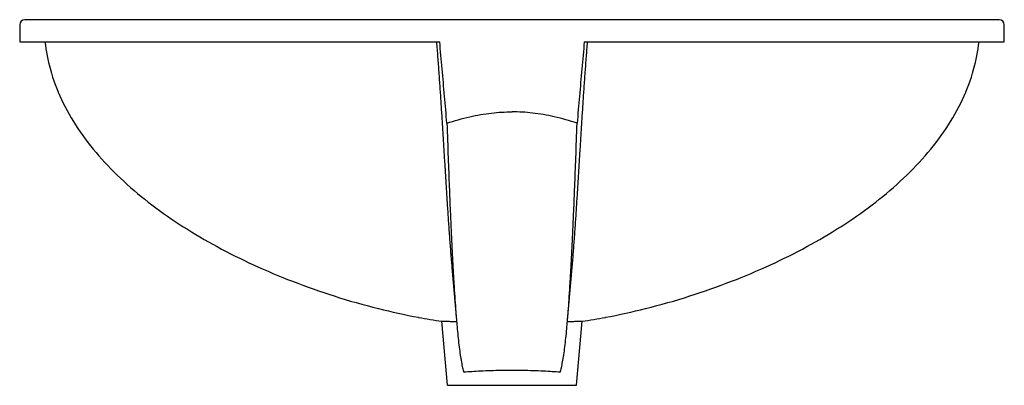
# Model space of a CAD drawing. Extents: x 310 to 890, y 304 to 519.
import ezdxf

# ---------------------------------------------------------------- set-up
doc = ezdxf.new("R2010")
doc.units = 0
doc.header["$LTSCALE"] = 65.395
doc.header["$MEASUREMENT"] = 0
doc.layers.get('0').update_dxf_attribs({"linetype": 'CONTINUOUS'})

msp = doc.modelspace()

# ---------------------------------------------------------------- linework, layer by layer
at = {"color": 7, "linetype": 'Continuous'}
for p, q in [((309.94, 516.35), (309.94, 506.35)), ((886.94, 519.35), (312.94, 519.35)), ((889.94, 506.35), (889.94, 516.35)), ((309.94, 506.35), (557.36, 506.35)), ((642.52, 506.35), (889.94, 506.35)), ((564.5, 373.56), (567.42, 340.2)), ((632.46, 340.2), (635.38, 373.56)), ((561.94, 304.13), (558.64, 341.85)), ((637.94, 304.13), (641.24, 341.85)), ((561.94, 304.13), (637.94, 304.13))]:
    msp.add_line(p, q, dxfattribs=at)
for centre, start, end in [((312.94, 516.35), 90, 180), ((886.94, 516.35), 0, 90)]:
    msp.add_arc(centre, 3, start, end, dxfattribs=at)
for points, start_tangent, end_tangent in [([(324.79, 506.35), (327.99, 490.11), (334.56, 472.44), (344.21, 455.37), (356.55, 439.25), (371.2, 424.24), (387.85, 410.33), (406.26, 397.51), (426.23, 385.76), (447.7, 375.04), (470.67, 365.34), (495.18, 356.72), (521.23, 349.32), (544.8, 344.15)], (0.11549, -0.993309), (0.982853, -0.18439)), ([(555.44, 506.35), (555.45, 506.21)], (0.079448, -0.996839), (0.079369, -0.996845)), ([(555.45, 506.21), (556.13, 497.49), (556.79, 488.38), (557.43, 479.33), (558.02, 470.48), (558.58, 461.83), (559.12, 453.24), (559.67, 444.5), (560.21, 435.64), (560.75, 426.93), (561.28, 418.39), (561.83, 409.78), (562.42, 400.96), (563.04, 391.98), (563.7, 383.19), (564.4, 374.67), (564.5, 373.56)], (0.079369, -0.996845), (0.087104, -0.996199)), ([(561.61, 458.4), (560.2, 474.4), (558.78, 490.39), (557.36, 506.35)], (-0.088275, 0.996096), (-0.088427, 0.996083)), ([(635.38, 373.56), (635.42, 373.99), (636.12, 382.46), (636.78, 391.28), (637.42, 400.35), (638.02, 409.28), (638.57, 417.96), (639.11, 426.56), (639.65, 435.32), (640.2, 444.3), (640.75, 453.16), (641.3, 461.85), (641.86, 470.53), (642.45, 479.38), (643.09, 488.43), (643.76, 497.54), (644.43, 506.21)], (0.087109, 0.996199), (0.079369, 0.996845)), ([(642.52, 506.35), (641.1, 490.39), (639.68, 474.4), (638.27, 458.4)], (-0.088427, -0.996083), (-0.088275, -0.996096)), ([(655.08, 344.15), (678.65, 349.32), (704.7, 356.72), (729.21, 365.34), (752.18, 375.04), (773.65, 385.76), (793.62, 397.51), (812.03, 410.33), (828.68, 424.24), (843.33, 439.25), (855.67, 455.37), (865.32, 472.44), (871.89, 490.11), (875.09, 506.35)], (0.982853, 0.18439), (0.11549, 0.993309)), ([(561.61, 458.4), (575.03, 462.18), (587.87, 464.4), (599.94, 465.1)], (0.949254, 0.31451), (1, 0)), ([(638.27, 458.4), (624.85, 462.18), (612.01, 464.4), (599.94, 465.1)], (-0.949254, 0.31451), (-1, 0)), ([(561.61, 458.4), (562.32, 437.98), (562.96, 420.91), (563.55, 406.55), (564.1, 394.18), (564.63, 383.27), (565.15, 373.38), (565.67, 364.35), (566.19, 356.26), (566.7, 349.12), (567.19, 342.87), (567.42, 340.2)], (0.033236, -0.999448), (0.087126, -0.996197)), ([(632.46, 340.2), (632.7, 343.03), (633.19, 349.27), (633.7, 356.41), (634.21, 364.5), (634.74, 373.52), (635.26, 383.41), (635.78, 394.3), (636.33, 406.65), (636.92, 420.99), (637.56, 438.02), (638.27, 458.4)], (0.087127, 0.996197), (0.033236, 0.999448)), ([(544.8, 344.15), (544.93, 344.12)], (0.982853, -0.18439), (0.982916, -0.184053)), ([(544.8, 344.15), (544.93, 344.12)], (0.982835, -0.184487), (0.982901, -0.184135)), ([(544.93, 344.12), (558.64, 341.83)], (0.982901, -0.184135), (0.989408, -0.145162)), ([(641.24, 341.83), (654.95, 344.12)], (0.989408, 0.145162), (0.982901, 0.184135)), ([(654.95, 344.12), (655.08, 344.15)], (0.982916, 0.184053), (0.982853, 0.18439)), ([(654.95, 344.12), (655.08, 344.15)], (0.982901, 0.184135), (0.982835, 0.184487)), ([(558.7, 341.84), (558.82, 341.89), (559.94, 341.89), (562.06, 341.82), (565.1, 341.71), (567.29, 341.63)], (0.341839, 0.939758), (0.999531, -0.030629)), ([(567.42, 340.2), (567.69, 337.18), (568.22, 331.79), (568.81, 326.65), (569.45, 321.94), (570.14, 317.82), (570.87, 314.41), (571.63, 311.78)], (0.087126, -0.996197), (0.329067, -0.944307)), ([(628.25, 311.78), (629.02, 314.44), (629.75, 317.87), (630.44, 322.03), (631.08, 326.78), (631.67, 331.95), (632.21, 337.34), (632.46, 340.2)], (0.329067, 0.944307), (0.087127, 0.996197)), ([(632.59, 341.63), (634.77, 341.71), (637.82, 341.82), (639.94, 341.89), (641.06, 341.89), (641.18, 341.84)], (0.999531, 0.030632), (0.341818, -0.939766)), ([(599.94, 312.87), (593.61, 312.82), (587.4, 312.68), (581.55, 312.44), (576.23, 312.13), (571.63, 311.78)], (-1, 0), (-0.996257, -0.086436)), ([(628.25, 311.78), (623.66, 312.13), (618.33, 312.44), (612.47, 312.68), (606.25, 312.82), (599.94, 312.87)], (-0.996257, 0.086436), (-1, 0))]:
    msp.add_spline(points, degree=3, dxfattribs=dict(at, start_tangent=start_tangent, end_tangent=end_tangent))

doc.saveas('drawing.dxf')
